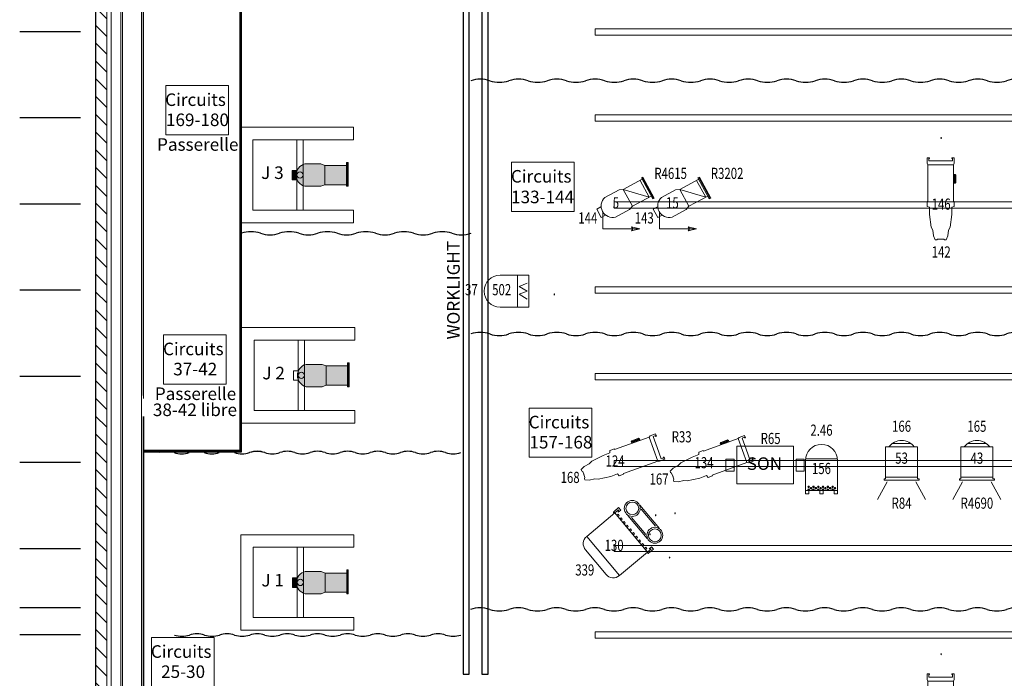
# Model space of a CAD drawing. Units: millimetres. Extents: x -145562 to -73895, y -48417 to 160566.
# Drawn here: x -117048 to -109208, y -21630 to -16386 of the extents above; entities that cross this region are included whole.
import ezdxf
from ezdxf.enums import TextEntityAlignment as Align

# ---------------------------------------------------------------- set-up
doc = ezdxf.new("R2010")
doc.units = ezdxf.units.MM
doc.header["$LTSCALE"] = 200
doc.header["$MEASUREMENT"] = 0
doc.layers.get('0').update_dxf_attribs({"lineweight": 0})
doc.layers.add('00-Salle Murs', color=7, linetype='Continuous')
for name, color, linetype, lineweight in [('03-MP circuit', 1, 'Continuous', 18), ('03-MP Habillage plan', 5, 'Continuous', 25), ('03-MP Habillage plan @ 1', 5, 'Continuous', 25), ('03-MP light', 7, 'Continuous', 18), ('03-MP light @ 1', 7, 'Continuous', 18), ('03-MP Perche LX', 9, 'Continuous', 15), ('03-MP son perche', 5, 'Continuous', 18), ('03-MP structure salle', 7, 'Continuous', 25), ('GOBO-ACC', 1, 'Continuous', 18)]:
    doc.layers.add(name, color=color, linetype=linetype, lineweight=lineweight)
doc.styles.add('ARIALNAR', font='ARIALN.TTF')
doc.styles.add('CIR', font='simplex.shx', dxfattribs={"width": 0.6, "height": 3.5})
doc.styles.add('ROMANS', font='timesbd.ttf')

# ---------------------------------------------------------------- blocks, each defined once
blk = doc.blocks.new('RID8')
for centre, start, end in [((3, -8.75), 71.0754, 108.9246), ((9, 8.75), 251.0754, 288.9246), ((15, -8.75), 71.0754, 108.9246), ((21, 8.75), 251.0754, 288.9246), ((27, -8.75), 71.0754, 108.9246), ((33, 8.75), 251.0754, 288.9246), ((39, -8.75), 71.0754, 108.9246), ((45, 8.75), 251.0754, 288.9246), ((51, -8.75), 71.0754, 108.9246), ((57, 8.75), 251.0754, 288.9246), ((63, -8.75), 71.0754, 108.9246), ((69, 8.75), 251.0754, 288.9246), ((75, -8.75), 71.0754, 108.9246), ((81, 8.75), 251.0754, 288.9246), ((87, -8.75), 71.0754, 108.9246), ((93, 8.75), 251.0754, 288.9246)]:
    blk.add_arc(centre, 9.25, start, end)
blk = doc.blocks.new('Base de boom')
at = {"transparency": 16777216}
for p, q in [((0, 380), (900, 380)), ((0, -380), (0, 380)), ((900, 380), (900, 280)), ((900, 280), (100, 280)), ((100, 280), (100, -280)), ((450, -280), (450, 280)), ((500, 280), (500, -280)), ((100, -280), (900, -280)), ((500, -280), (450, -280)), ((900, -280), (900, -380)), ((900, -380), (0, -380))]:
    blk.add_line(p, q, dxfattribs=at)
blk.add_circle((475, 0), 25, dxfattribs=at)
at = {"transparency": 16777216, "style": 'ARIALNAR'}
blk.add_attdef('BOOM', text='', height=100, dxfattribs=at).set_placement((254.6, 5), align=Align.MIDDLE)
blk = doc.blocks.new('ETC36')
for p, q in [((7.75, 3.5), (2.75, 3.5)), ((7.75, 3.5), (9, 3)), ((15.75, -4), (15.75, 3.5)), ((15.75, 3.5), (16.25, 3.5)), ((16, 3.5), (16, -4)), ((16.25, 3.5), (16.25, -4)), ((0.25, 1.5), (-1.25, 1.5)), ((-1.25, 1.5), (-1.25, -1.5)), ((9, 3), (15.75, 3)), ((9, 3), (9, -3)), ((-1.25, -1.5), (0.25, -1.5)), ((7.75, -3.5), (9, -3)), ((9, -3), (15.75, -3)), ((16.25, -3.5), (16.25, -2.5)), ((7.75, -3.5), (2.75, -3.5)), ((16.25, -4), (15.75, -4)), ((16.25, -4), (16.25, -3.5))]:
    blk.add_line(p, q)
blk.add_arc((3.6, 0), 3.6, 103.6855, 256.3145)
at = {"style": 'CIR', "width": 0.75, "flags": 1}
for tag, p in [('WATT', (-3.75, 5)), ('NOM', (7.75, 4)), ('POS', (-4.25, -7)), ('FOCUS', (7.75, -6))]:
    blk.add_attdef(tag, p, '', height=2, dxfattribs=at)
at = {"style": 'CIR', "width": 0.75}
for tag, p in [('CIRCUIT', (-5.25, 0)), ('CON', (4.75, 0)), ('COULEUR', (24.18, 0))]:
    blk.add_attdef(tag, text='', height=3.5, dxfattribs=at).set_placement(p, align=Align.MIDDLE)
at = {"layer": 'GOBO-ACC'}
for tag, style, p in [('ACC', 'ROMANS', (12.24, 0.07)), ('GOBO', 'ARIALNAR', (32.1, 0.11))]:
    blk.add_attdef(tag, text='', height=3.5, dxfattribs=dict(at, style=style)).set_placement(p, align=Align.MIDDLE)
blk = doc.blocks.new('ETC26')
for p, q in [((7.75, 3.5), (2.75, 3.5)), ((7.75, 3.5), (9, 3)), ((15.75, 3.5), (16.25, 3.5)), ((15.75, -4), (15.75, 3.5)), ((16, 3.5), (16, -4)), ((16.25, 3.5), (16.25, -4)), ((-1.25, 1.5), (-1.25, -1.5)), ((0.25, 1.5), (-1.25, 1.5)), ((9, 3), (15.75, 3)), ((9, 3), (15, -3)), ((9, 3), (9, -3)), ((15, -3), (15, 3)), ((-1.25, -1.5), (0.25, -1.5)), ((7.75, -3.5), (9, -3)), ((9, -3), (15.75, -3)), ((16.25, -3.5), (16.25, -2.5)), ((7.75, -3.5), (2.75, -3.5)), ((16.25, -4), (15.75, -4)), ((16.25, -4), (16.25, -3.5))]:
    blk.add_line(p, q)
blk.add_arc((3.6, 0), 3.6, 103.6855, 256.3145)
at = {"style": 'CIR', "width": 0.75, "flags": 1}
for tag, p in [('WATT', (-3.75, 5)), ('NOM', (7.75, 4)), ('POS', (-4.25, -7)), ('FOCUS', (7.75, -6))]:
    blk.add_attdef(tag, p, '', height=2, dxfattribs=at)
at = {"style": 'CIR', "width": 0.75}
for tag, p in [('CIRCUIT', (-5.25, 0)), ('CON', (4.75, 0)), ('COULEUR', (24.24, 0))]:
    blk.add_attdef(tag, text='', height=3.5, dxfattribs=at).set_placement(p, align=Align.MIDDLE)
at = {"layer": 'GOBO-ACC'}
for tag, style, p in [('ACC', 'ROMANS', (12.24, -0.05)), ('GOBO', 'ARIALNAR', (32.09, -0.01))]:
    blk.add_attdef(tag, text='', height=3.5, dxfattribs=dict(at, style=style)).set_placement(p, align=Align.MIDDLE)
blk = doc.blocks.new('ETC ZOOM 25X50')
for p, q in [((-3, 3.5), (-7, 3)), ((-0.75, 3.5), (-3, 3.5)), ((-0.5, 4.25), (-0.75, 3.5)), ((1, 4.25), (-0.5, 4.25)), ((1, 4), (1, 4.25)), ((1, 4), (12.5, 4)), ((12.5, 4), (13, 4.25)), ((12.5, 4), (12.5, -4)), ((13, 4.25), (14.75, 4.25)), ((14.5, 3.75), (13.75, 3.75)), ((13.75, 3.75), (13.75, 0)), ((14.5, 3.5), (14.5, 3.75)), ((14.75, 3.5), (14.5, 3.5)), ((14.75, 4.25), (14.75, 3.5)), ((-9.75, 2.25), (-11, 1.75)), ((-11, 1.75), (-11, 1.25)), ((-11, 1.25), (-10.75, 1)), ((-10.75, 1), (-10.75, 0)), ((-10.75, -1), (-10.75, 0.25)), ((-8, 2.5), (-9.75, 2.25)), ((-7, 3), (-8, 2.5)), ((13.75, -3.75), (13.75, 0)), ((-11, -1.25), (-10.75, -1)), ((-11, -1.75), (-11, -1.25)), ((-9.75, -2.25), (-11, -1.75)), ((-8, -2.5), (-9.75, -2.25)), ((-7, -3), (-8, -2.5)), ((-3, -3.5), (-7, -3)), ((-0.75, -3.5), (-3, -3.5)), ((-0.5, -4.25), (-0.75, -3.5)), ((1, -4.25), (-0.5, -4.25)), ((1, -4), (12.5, -4)), ((1, -4), (1, -4.25)), ((6.75, -4.5), (6.75, -4)), ((6.75, -4), (7, -4)), ((7, -4.75), (6.75, -4.5)), ((7, -4), (7, -4.75)), ((9.25, -4.75), (7, -4.75)), ((7.25, -4), (7.25, -4.75)), ((7.5, -4), (7.5, -4.75)), ((7.75, -4), (7.75, -4.75)), ((8, -4), (8, -4.75)), ((8.25, -4), (8.25, -4.75)), ((8.5, -4), (8.5, -4.75)), ((8.75, -4), (8.75, -4.75)), ((9, -4), (9, -4.75)), ((9.25, -4), (9.25, -4.75)), ((9.5, -4.5), (9.25, -4.75)), ((9.5, -4), (9.5, -4.5)), ((12.5, -4), (13, -4.25)), ((13, -4.25), (14.75, -4.25)), ((14.5, -3.75), (13.75, -3.75)), ((14.75, -3.5), (14.5, -3.5)), ((14.5, -3.5), (14.5, -3.75)), ((14.75, -4.25), (14.75, -3.5))]:
    blk.add_line(p, q)
at = {"style": 'CIR', "width": 0.75, "flags": 1}
for tag, p in [('WATT', (-10.96, 4.85)), ('NOM', (0.54, 3.85)), ('POS', (-11.46, -7.15)), ('FOCUS', (0.54, -6.15))]:
    blk.add_attdef(tag, p, '', height=2, dxfattribs=at)
at = {"style": 'CIR', "width": 0.75}
for tag, p in [('CIRCUIT', (-15.25, -0.15)), ('CON', (-0.25, -0.15)), ('COULEUR', (21.96, -0.15))]:
    blk.add_attdef(tag, text='', height=3.5, dxfattribs=at).set_placement(p, align=Align.MIDDLE)
at = {"layer": 'GOBO-ACC'}
for tag, style, p in [('ACC', 'ROMANS', (9, -0.11)), ('GOBO', 'ARIALNAR', (29.94, -0.06))]:
    blk.add_attdef(tag, text='', height=3.5, dxfattribs=dict(at, style=style)).set_placement(p, align=Align.MIDDLE)
blk = doc.blocks.new('Par LED')
for color, points in [(3, [(13.56, 3.49, 1), (13.06, 3.49, 1)]), (5, [(13.92, 3.49, 1), (14.42, 3.49, 1)]), (3, [(13.56, 1.99, 1), (13.06, 1.99, 1)]), (3, [(13.56, 0.49, 1), (13.06, 0.49, 1)]), (5, [(13.92, 1.99, 1), (14.42, 1.99, 1)]), (5, [(13.92, 0.49, 1), (14.42, 0.49, 1)]), (3, [(13.56, -1.01, 1), (13.06, -1.01, 1)]), (3, [(13.56, -2.51, 1), (13.06, -2.51, 1)]), (5, [(13.92, -1.01, 1), (14.42, -1.01, 1)]), (5, [(13.92, -2.51, 1), (14.42, -2.51, 1)]), (3, [(13.56, -4.01, 1), (13.06, -4.01, 1)]), (5, [(13.92, -4.01, 1), (14.42, -4.01, 1)])]:
    blk.add_hatch(color=color).paths.add_polyline_path(points)
h = blk.add_hatch(color=1)
edge = h.paths.add_edge_path()
edge.add_arc((13.74, 4.24), 0.25, 0, 360)
h = blk.add_hatch(color=1)
edge = h.paths.add_edge_path()
edge.add_arc((13.74, 2.74), 0.25, 0, 360)
h = blk.add_hatch(color=1)
edge = h.paths.add_edge_path()
edge.add_arc((13.74, 1.24), 0.25, 0, 360)
h = blk.add_hatch(color=1)
edge = h.paths.add_edge_path()
edge.add_arc((13.74, -0.26), 0.25, 0, 360)
h = blk.add_hatch(color=1)
edge = h.paths.add_edge_path()
edge.add_arc((13.74, -1.76), 0.25, 0, 360)
h = blk.add_hatch(color=1)
edge = h.paths.add_edge_path()
edge.add_arc((13.74, -3.26), 0.25, 0, 360)
for p, q in [((4.5, -5), (4.5, 5)), ((15.5, 5), (5, 5)), ((14.5, -5), (14.5, 5)), ((15.5, 4), (14.5, 4)), ((15.5, 5), (15.5, 4)), ((15.5, 0.5), (14.5, 0.5)), ((15.5, 0.5), (15.5, -0.5)), ((15.5, -0.5), (14.5, -0.5)), ((15.5, -5), (5, -5)), ((15.5, -4), (14.5, -4)), ((15.5, -5), (15.5, -4))]:
    blk.add_line(p, q)
for centre in [(13.31, 3.49), (13.74, 4.24), (13.31, 1.99), (13.31, 0.49), (13.74, 2.74), (13.74, 1.24), (13.31, -1.01), (13.31, -2.51), (13.74, -0.26), (13.74, -1.76), (13.74, -3.26), (13.31, -4.01)]:
    blk.add_circle(centre, 0.25)
at = {"color": 5}
for centre in [(14.17, 3.49), (14.17, 1.99), (14.17, 0.49), (14.17, -1.01), (14.17, -2.51), (14.17, -4.01)]:
    blk.add_circle(centre, 0.25, dxfattribs=at)
blk.add_arc((5, 0), 5, 90, 270)
at = {"style": 'CIR', "width": 0.75, "flags": 1}
for tag, p in [('WATT', (-6.5, 5)), ('NOM', (5, 5.5)), ('POS', (-6, -7)), ('FOCUS', (5, -7.5))]:
    blk.add_attdef(tag, p, '', height=2, dxfattribs=at)
at = {"style": 'CIR', "width": 0.75}
for tag, p in [('CIRCUIT', (-4, 0)), ('CON', (8, 0)), ('COULEUR', (22.56, 0))]:
    blk.add_attdef(tag, text='', height=3.5, dxfattribs=at).set_placement(p, align=Align.MIDDLE)
at = {"layer": 'GOBO-ACC', "style": 'ROMANS'}
blk.add_attdef('ACC', text='', height=3.5, dxfattribs=at).set_placement((18.52, 8.22), align=Align.MIDDLE)
blk = doc.blocks.new('FR10B')
for p, q in [((13, 4.5), (18.5, 7.5)), ((11.5, 5), (2, 5)), ((2, 5), (2, 4)), ((2, 4), (2, -4)), ((11.5, 5), (12, 5)), ((11.5, -5), (11.5, 5)), ((12, 5.5), (12.5, 5.5)), ((12, 5), (12, 5.5)), ((12.5, 5.5), (12.5, -5.5)), ((1, 3), (1, -3)), ((2, -5), (2, -4)), ((11.5, -5), (2, -5)), ((12, -5), (11.5, -5)), ((12, -5.5), (12, -5)), ((12.5, -5.5), (12, -5.5)), ((13, -4.5), (18.5, -7.5))]:
    blk.add_line(p, q)
blk.add_arc((5, 0), 5, 126.8699, 233.1301)
at = {"style": 'CIR', "width": 0.75, "flags": 1}
for tag, p in [('WATT', (-6.5, 5)), ('NOM', (4.5, 5.5)), ('POS', (-6, -7)), ('FOCUS', (4, -7.5))]:
    blk.add_attdef(tag, p, '', height=2, dxfattribs=at)
at = {"style": 'CIR', "width": 0.75}
for tag, p in [('CIRCUIT', (-4, 0)), ('CON', (6, 0)), ('COULEUR', (20.11, 0))]:
    blk.add_attdef(tag, text='', height=3.5, dxfattribs=at).set_placement(p, align=Align.MIDDLE)
blk = doc.blocks.new('fr5k nbd')
for p, q in [((3.03, 7.86), (14.53, 7.86)), ((3.03, 7.86), (3.03, -8.14)), ((14.53, 7.86), (14.53, 8.36)), ((14.53, 8.36), (16.53, 8.36)), ((14.53, 7.86), (14.53, -8.14)), ((16.03, 7.86), (14.53, 7.86)), ((14.53, 6.86), (15.03, 6.86)), ((15.03, 6.36), (14.53, 6.36)), ((15.03, 6.86), (15.03, 6.36)), ((15.53, 7.36), (16.03, 7.86)), ((16.53, 7.36), (15.53, 7.36)), ((16.53, 8.36), (16.53, 7.36)), ((0.03, -5.14), (0.03, 4.86)), ((14.53, 5.36), (15.03, 5.36)), ((15.03, 4.86), (14.53, 4.86)), ((14.53, 3.86), (15.03, 3.86)), ((15.03, 3.36), (14.53, 3.36)), ((15.03, 5.36), (15.03, 4.86)), ((15.03, 3.86), (15.03, 3.36)), ((14.53, 2.36), (15.03, 2.36)), ((15.03, 1.86), (14.53, 1.86)), ((14.53, 0.86), (15.03, 0.86)), ((15.03, 0.36), (14.53, 0.36)), ((15.03, 2.36), (15.03, 1.86)), ((15.03, 0.86), (15.03, 0.36)), ((14.53, -0.64), (15.03, -0.64)), ((15.03, -1.14), (14.53, -1.14)), ((14.53, -2.14), (15.03, -2.14)), ((15.03, -2.64), (14.53, -2.64)), ((15.03, -0.64), (15.03, -1.14)), ((15.03, -2.14), (15.03, -2.64)), ((14.53, -3.64), (15.03, -3.64)), ((15.03, -4.14), (14.53, -4.14)), ((14.53, -5.14), (15.03, -5.14)), ((15.03, -5.64), (14.53, -5.64)), ((15.03, -3.64), (15.03, -4.14)), ((15.03, -5.14), (15.03, -5.64)), ((14.53, -8.14), (3.03, -8.14)), ((14.53, -6.64), (15.03, -6.64)), ((15.03, -7.14), (14.53, -7.14)), ((16.03, -8.14), (14.53, -8.14)), ((14.53, -8.14), (14.53, -8.64)), ((14.53, -8.64), (16.53, -8.64)), ((15.03, -6.64), (15.03, -7.14)), ((15.53, -7.64), (16.03, -8.14)), ((16.53, -7.64), (15.53, -7.64)), ((16.53, -8.64), (16.53, -7.64))]:
    blk.add_line(p, q)
for centre, radius, start, end in [((3.03, 4.86), 3, 90, 180), ((14.53, 8.11), 0.25, 90, 270), ((3.03, -5.14), 3, 180, 270), ((14.53, -8.39), 0.25, 90, 270)]:
    blk.add_arc(centre, radius, start, end)
at = {"style": 'CIR', "width": 0.75, "flags": 1}
for tag, p in [('WATT', (-5.97, 7.86)), ('NOM', (7.03, 8.36)), ('POS', (-4.97, -10.64)), ('FOCUS', (6.53, -11.14))]:
    blk.add_attdef(tag, p, '', height=2, dxfattribs=at)
at = {"style": 'CIR', "width": 0.75}
for tag, p in [('CIRCUIT', (-4.47, -0.14)), ('CON', (7.53, -0.14)), ('COULEUR', (24.53, -0.14))]:
    blk.add_attdef(tag, text='', height=3.5, dxfattribs=at).set_placement(p, align=Align.MIDDLE)
blk = doc.blocks.new('Scroller 10')
for p, q in [((0, 4.75), (0, -4.75)), ((0.5, 3.5), (0.5, -3.5)), ((4.5, 3.5), (4.5, -3.5)), ((5, 4.75), (5, -4.75))]:
    blk.add_line(p, q)
for centre, radius in [((2.5, 5.5), 2.5), ((2.5, 5.5), 2), ((2.5, -5.5), 2.5), ((2.5, -5.5), 2)]:
    blk.add_circle(centre, radius)
at = {"style": 'CIR', "width": 0.75, "flags": 1}
for tag, p in [('NOM', (7.5, 10.5)), ('WATT', (7.25, 8)), ('FOCUS', (9, -9.75)), ('POS', (9, -12.75))]:
    blk.add_attdef(tag, p, '', height=2, dxfattribs=at)
at = {"style": 'CIR', "width": 0.75}
for tag, p in [('CON', (2.5, 0)), ('COULEUR', (12.75, 0)), ('CIRCUIT', (2.5, -9.5))]:
    blk.add_attdef(tag, text='', height=3.5, dxfattribs=at).set_placement(p, align=Align.MIDDLE_CENTER)
blk = doc.blocks.new('RID6')
for centre, start, end in [((3, -8.75), 71.0754, 108.9246), ((9, 8.75), 251.0754, 288.9246), ((15, -8.75), 71.0754, 108.9246), ((21, 8.75), 251.0754, 288.9246), ((27, -8.75), 71.0754, 108.9246), ((33, 8.75), 251.0754, 288.9246), ((39, -8.75), 71.0754, 108.9246), ((45, 8.75), 251.0754, 288.9246), ((51, -8.75), 71.0754, 108.9246), ((57, 8.75), 251.0754, 288.9246), ((63, -8.75), 71.0754, 108.9246), ((69, 8.75), 251.0754, 288.9246)]:
    blk.add_arc(centre, 9.25, start, end)
blk = doc.blocks.new('PARW')
for p, q in [((14, 5), (5, 5)), ((10.5, 5), (10.5, -5)), ((14, -5), (14, 5)), ((13.5, 2.5), (11, 1)), ((11, 1), (13.5, 0)), ((13.5, 0), (11, -1.5)), ((11, -1.5), (13.5, -2.5)), ((14, -5), (5, -5))]:
    blk.add_line(p, q)
blk.add_arc((5, 0), 5, 90, 270)
at = {"style": 'CIR', "width": 0.75, "flags": 1}
for tag, p in [('WATT', (-6.5, 5)), ('NOM', (5, 5.5)), ('POS', (-6, -7)), ('FOCUS', (5, -7.5))]:
    blk.add_attdef(tag, p, '', height=2, dxfattribs=at)
at = {"style": 'CIR', "width": 0.75}
for tag, p in [('CIRCUIT', (-4, 0)), ('CON', (5.5, 0)), ('COULEUR', (22, 0))]:
    blk.add_attdef(tag, text='', height=3.5, dxfattribs=at).set_placement(p, align=Align.MIDDLE)
at = {"layer": 'GOBO-ACC', "style": 'ROMANS'}
blk.add_attdef('ACC', text='', height=3.5, dxfattribs=at).set_placement((-2.33, 0.05), align=Align.MIDDLE)

msp = doc.modelspace()

# ---------------------------------------------------------------- hatches: boundary and pattern name
at = {"layer": '00-Salle Murs', "lineweight": 5, "transparency": 16777216}
h = msp.add_hatch(dxfattribs=at)
h.set_pattern_fill('FP_11', color=256, angle=-90, style=0, pattern_type=2)
h.set_pattern_definition([(315, (-95373.04, 6198.23), (70.71068, 70.71068), [])])
h.paths.add_polyline_path([(-116443.74917, -33133.3653), (-116443.74917, -34129.85556), (-116353.74917, -34129.85556), (-116353.74917, -8166.79912), (-116368.74917, -8166.79912), (-116368.74917, -8366.73529), (-116443.74917, -8366.73529), (-116443.74917, -27708.03554)], flags=0)
at = {"layer": '03-MP light', "transparency": 16777216}
h = msp.add_hatch(color=256, dxfattribs=at)
h.dxf.hatch_style = 1
h.paths.add_polyline_path([(-114649.82677, -17712.5938), (-114618.07677, -17699.8938), (-114618.07677, -17547.4938), (-114649.82677, -17534.7938), (-114776.82677, -17534.7938, 0.7857142857), (-114776.82677, -17712.5938)])
h.paths.add_polyline_path([(-114446.62677, -17699.8938), (-114446.62677, -17547.4938), (-114618.07677, -17547.4938), (-114618.07677, -17699.8938)])
h.paths.add_polyline_path([(-114440.27677, -17522.0938), (-114446.62677, -17522.0938), (-114446.62677, -17712.5938), (-114440.27677, -17712.5938)])
h = msp.add_hatch(color=256, dxfattribs=at)
h.dxf.hatch_style = 1
h.paths.add_polyline_path([(-114878.42677, -17585.5938), (-114878.42677, -17661.7938), (-114838.36693, -17661.7938, -0.2181061145), (-114838.36693, -17585.5938)])
h = msp.add_hatch(color=256, dxfattribs=at)
h.dxf.hatch_style = 1
h.paths.add_polyline_path([(-114640.19637, -19307.90136), (-114608.44637, -19295.20136), (-114608.44637, -19142.80136), (-114640.19637, -19130.10136), (-114767.19637, -19130.10136, 0.7857142857), (-114767.19637, -19307.90136)])
h.paths.add_polyline_path([(-114436.99637, -19295.20136), (-114436.99637, -19142.80136), (-114608.44637, -19142.80136), (-114608.44637, -19295.20136)])
h.paths.add_polyline_path([(-114430.64637, -19117.40136), (-114436.99637, -19117.40136), (-114436.99637, -19307.90136), (-114430.64637, -19307.90136)])
h = msp.add_hatch(color=256, dxfattribs=at)
h.dxf.hatch_style = 1
h.paths.add_polyline_path([(-114767.19637, -19130.10136), (-114640.19637, -19130.10136), (-114608.44637, -19142.80136), (-114436.99637, -19142.80136), (-114436.99637, -19117.40136), (-114424.29637, -19117.40136), (-114424.29637, -19307.90136), (-114436.99637, -19307.90136), (-114436.99637, -19295.20136), (-114608.44637, -19295.20136), (-114640.19637, -19307.90136), (-114767.19637, -19307.90136, -0.7857142857)])
h = msp.add_hatch(color=256, dxfattribs=at)
h.dxf.hatch_style = 1
h.paths.add_polyline_path([(-114647.8331, -20956.71636), (-114616.0831, -20944.01636), (-114616.0831, -20791.61636), (-114647.8331, -20778.91636), (-114774.8331, -20778.91636, 0.7857142857), (-114774.8331, -20956.71636)])
h.paths.add_polyline_path([(-114444.6331, -20944.01636), (-114444.6331, -20791.61636), (-114616.0831, -20791.61636), (-114616.0831, -20944.01636)])
h.paths.add_polyline_path([(-114438.2831, -20766.21636), (-114444.6331, -20766.21636), (-114444.6331, -20956.71636), (-114438.2831, -20956.71636)])
h = msp.add_hatch(color=256, dxfattribs=at)
h.dxf.hatch_style = 1
h.paths.add_polyline_path([(-114876.4331, -20829.71636), (-114876.4331, -20905.91636), (-114836.37326, -20905.91636, -0.2181061145), (-114836.37326, -20829.71636)])

# ---------------------------------------------------------------- linework, layer by layer
at = {"layer": '00-Salle Murs', "lineweight": 5, "transparency": 16777216}
for p, q in [((-116353.74917, -34129.85556), (-116353.74917, -8166.79912)), ((-116318.74917, -34129.85556), (-116318.74917, -8166.79912)), ((-116243.74917, -28308.91148), (-116243.74917, -8166.79912)), ((-116230.74917, -28306.14825), (-116230.74917, -8166.79912)), ((-116078.74917, -28273.83965), (-116078.74917, -8166.79912)), ((-116062.74917, -19377.83553), (-116062.74917, -19402.83553))]:
    msp.add_line(p, q, dxfattribs=at)
at = {"layer": '00-Salle Murs', "lineweight": 25, "transparency": 16777216}
for p, q in [((-116062.74917, -19377.83553), (-116062.74917, -8166.79912)), ((-116443.74917, -8366.73529), (-116443.74917, -34129.85556)), ((-116062.74917, -28270.43875), (-116062.74917, -19545.83553))]:
    msp.add_line(p, q, dxfattribs=at)
at = {"layer": '00-Salle Murs', "color": 0, "transparency": 33554669}
for p, q in [((-116565.50622, -16481.934), (-117048.46756, -16481.934)), ((-116565.50622, -17167.934), (-117048.46756, -17167.934)), ((-116565.50622, -17853.934), (-117048.46756, -17853.934)), ((-116565.50622, -18539.934), (-117048.46756, -18539.934)), ((-116565.50622, -19225.934), (-117048.46756, -19225.934)), ((-116565.50622, -19911.934), (-117048.46756, -19911.934)), ((-116565.50622, -20597.934), (-117048.46756, -20597.934)), ((-116565.50622, -21069.63796), (-117048.46756, -21069.63796)), ((-116565.50622, -21283.934), (-117048.46756, -21283.934))]:
    msp.add_line(p, q, dxfattribs=at)
at = {"layer": '00-Salle Murs', "transparency": 16777216}
msp.add_line((-116062.74917, -19545.83553), (-116062.74917, -23029.85556), dxfattribs=at)
at = {"layer": '03-MP circuit', "transparency": 16777216}
for points in [[(-115884.49542, -16911.04764), (-115385.59492, -16911.04764), (-115385.59492, -17303.29602), (-115884.49542, -17303.29602)], [(-113131.82289, -17521.03878), (-112632.92239, -17521.03878), (-112632.92239, -17913.28716), (-113131.82289, -17913.28716)], [(-115902.14887, -18895.38174), (-115403.24838, -18895.38174), (-115403.24838, -19287.63012), (-115902.14887, -19287.63012)], [(-112990.23494, -19477.77359), (-112491.33445, -19477.77359), (-112491.33445, -19870.02197), (-112990.23494, -19870.02197)], [(-115998.80308, -21304.57323), (-115499.90258, -21304.57323), (-115499.90258, -21696.82161), (-115998.80308, -21696.82161)]]:
    msp.add_lwpolyline(points, close=True, dxfattribs=at)
at = {"layer": '03-MP Habillage plan', "transparency": 16777216}
for centre, start, end in [((-115878.73517, -20007.84479), 71.075355584, 108.924644416), ((-115758.73517, -19657.84479), 251.075355584, 288.924644416), ((-115638.73517, -20007.84479), 71.075355584, 108.924644416), ((-115518.73517, -19657.84479), 251.075355584, 288.924644416), ((-115398.73517, -20007.84479), 71.075355584, 108.924644416), ((-115278.73517, -19657.84479), 251.075355584, 288.924644416), ((-115158.73517, -20007.84479), 71.075355584, 108.924644416), ((-115156.70776, -20007.33536), 71.075355584, 108.924644416), ((-115036.70776, -19657.33536), 251.075355584, 288.924644416), ((-114916.70776, -20007.33536), 71.075355584, 108.924644416), ((-114796.70776, -19657.33536), 251.075355584, 288.924644416), ((-114676.70776, -20007.33536), 71.075355584, 108.924644416), ((-114556.70776, -19657.33536), 251.075355584, 288.924644416), ((-114436.70776, -20007.33536), 71.075355584, 108.924644416), ((-114316.70776, -19657.33536), 251.075355584, 288.924644416), ((-114196.70776, -20007.33536), 71.075355584, 108.924644416), ((-114076.70776, -19657.33536), 251.075355584, 288.924644416), ((-113956.70776, -20007.33536), 71.075355584, 108.924644416), ((-113836.70776, -19657.33536), 251.075355584, 288.924644416), ((-113716.70776, -20007.33536), 71.075355584, 108.924644416), ((-113596.70776, -19657.33536), 251.075355584, 288.924644416), ((-115756.70776, -21110.04842), 251.075355584, 288.924644416), ((-115636.70776, -21460.04842), 71.075355584, 108.924644416), ((-115516.70776, -21110.04842), 251.075355584, 288.924644416), ((-115396.70776, -21460.04842), 71.075355584, 108.924644416), ((-115276.70776, -21110.04842), 251.075355584, 288.924644416), ((-115156.70776, -21460.04842), 71.075355584, 108.924644416), ((-115036.70776, -21110.04842), 251.075355584, 288.924644416), ((-114916.70776, -21460.04842), 71.075355584, 108.924644416), ((-114796.70776, -21110.04842), 251.075355584, 288.924644416), ((-114676.70776, -21460.04842), 71.075355584, 108.924644416), ((-114556.70776, -21110.04842), 251.075355584, 288.924644416), ((-114436.70776, -21460.04842), 71.075355584, 108.924644416), ((-114316.70776, -21110.04842), 251.075355584, 288.924644416), ((-114196.70776, -21460.04842), 71.075355584, 108.924644416), ((-114076.70776, -21110.04842), 251.075355584, 288.924644416), ((-113956.70776, -21460.04842), 71.075355584, 108.924644416), ((-113836.70776, -21110.04842), 251.075355584, 288.924644416), ((-113716.70776, -21460.04842), 71.075355584, 108.924644416), ((-113596.70776, -21110.04842), 251.075355584, 288.924644416)]:
    msp.add_arc(centre, 185, start, end, dxfattribs=at)
at = {"layer": '03-MP light', "transparency": 16777216}
for p, q in [((-112404.52701, -17916.29171), (-112404.52701, -18050.83868)), ((-111952.61076, -17916.29171), (-111952.61076, -18050.83868)), ((-112404.52701, -18050.83868), (-112109.77165, -18050.83868)), ((-112109.77165, -18050.83868), (-112177.18318, -18034.4258)), ((-112177.18318, -18034.4258), (-112166.24386, -18050.70326)), ((-112109.77165, -18050.91285), (-112177.18318, -18067.32573)), ((-112177.18318, -18067.32573), (-112166.24386, -18051.04827)), ((-111952.61076, -18050.83868), (-111657.8554, -18050.83868)), ((-111657.8554, -18050.83868), (-111725.26693, -18034.4258)), ((-111725.26693, -18034.4258), (-111714.32761, -18050.70326)), ((-111657.8554, -18050.91285), (-111725.26693, -18067.32573)), ((-111725.26693, -18067.32573), (-111714.32761, -18051.04827))]:
    msp.add_line(p, q, dxfattribs=at)
at = {"layer": '03-MP Perche LX', "linetype": 'ByBlock', "ltscale": 2, "transparency": 33554669}
for points in [[(-99666.98028, -16509.42115), (-112466.98028, -16509.42115), (-112466.98028, -16459.42115), (-99666.98028, -16459.42115)], [(-99666.98028, -17193.62129), (-112466.98028, -17193.62129), (-112466.98028, -17143.62129), (-99666.98028, -17143.62129)], [(-99666.98028, -17886.34508), (-112314.98028, -17886.34508), (-112314.98028, -17836.34508), (-99666.98028, -17836.34508)], [(-99666.98028, -18563.76977), (-112466.98028, -18563.76977), (-112466.98028, -18513.76977), (-99666.98028, -18513.76977)], [(-99666.98028, -19253.95317), (-112466.98028, -19253.95317), (-112466.98028, -19203.95317), (-99666.98028, -19203.95317)], [(-99666.98028, -19944.34508), (-112314.98028, -19944.34508), (-112314.98028, -19894.34508), (-99666.98028, -19894.34508)], [(-99666.98028, -20621.09345), (-112314.98028, -20621.09345), (-112314.98028, -20571.09345), (-99666.98028, -20571.09345)], [(-99666.98028, -21310.61479), (-112466.98028, -21310.61479), (-112466.98028, -21260.61479), (-99666.98028, -21260.61479)]]:
    msp.add_lwpolyline(points, close=True, dxfattribs=at)
at = {"layer": '03-MP son perche', "transparency": 16777216}
for p, q in [((-111337.82157, -19781.90856), (-110887.82157, -19781.90856)), ((-111337.82157, -20081.90856), (-111337.82157, -19781.90856)), ((-110887.82157, -19781.90856), (-110887.82157, -20081.90856)), ((-110887.82157, -20081.90856), (-111337.82157, -20081.90856))]:
    msp.add_line(p, q, dxfattribs=at)
for points in [[(-111359.84474, -19884.95688), (-111424.37286, -19884.95688), (-111424.37286, -19981.69301), (-111359.84474, -19981.69301)], [(-110865.79841, -19884.95688), (-110801.27028, -19884.95688), (-110801.27028, -19981.69301), (-110865.79841, -19981.69301)]]:
    msp.add_lwpolyline(points, close=True, dxfattribs=at)
at = {"layer": '03-MP structure salle', "transparency": 16777216}
for p, q in [((-115294.28678, -8167.1219), (-115294.28678, -19816.42956)), ((-115291.03607, -19819.4402), (-115291.03607, -8167.11781)), ((-115286.45308, -8167.07041), (-115286.45308, -19823.61956)), ((-115283.20237, -19826.6302), (-115283.20237, -8167.07041)), ((-113518.00638, -9547.20986), (-113518.00638, -21597.88078)), ((-113468.00638, -21597.88078), (-113468.00638, -9547.48439)), ((-113368.00638, -9547.20986), (-113368.00638, -21597.88078)), ((-113318.00638, -21597.88078), (-113318.00638, -9547.48439)), ((-115294.28678, -19816.42956), (-116062.81393, -19816.42956)), ((-116062.75834, -19826.6302), (-115283.20237, -19826.6302)), ((-116062.75442, -19819.4402), (-115291.03607, -19819.4402)), ((-115286.45308, -19823.61956), (-116062.67136, -19823.61956)), ((-113518.00638, -21597.88078), (-113468.00638, -21597.88078)), ((-113368.00638, -21597.88078), (-113318.00638, -21597.88078))]:
    msp.add_line(p, q, dxfattribs=at)

# ---------------------------------------------------------------- block references
at = {"layer": '03-MP Habillage plan', "transparency": 16777216, "xscale": 25.4, "yscale": 25.4, "zscale": 25.4}
msp.add_blockref('RID6', (-115283.21798, -18086.48533), dxfattribs=at)
at = {"layer": '03-MP Habillage plan @ 1', "transparency": 16777216, "xscale": 25.4, "yscale": 25.4, "zscale": 25.4}
for p in [(-113456.89345, -16872.08612), (-111018.49345, -16872.08612), (-113456.89345, -18888.24964), (-111018.49345, -18888.24964), (-113458.37509, -21081.0261), (-111019.97509, -21081.0261)]:
    msp.add_blockref('RID8', p, dxfattribs=at)
at = {"layer": '03-MP light', "transparency": 16777216}
for p, values in [((-115290.66975, -17622.26917), {'BOOM': 'J 3'}), ((-115281.02959, -19217.57674), {'BOOM': 'J 2'}), ((-115288.66633, -20866.39174), {'BOOM': 'J 1'})]:
    msp.add_blockref('Base de boom', p, dxfattribs=at).add_auto_attribs(values)
ref = msp.add_blockref('ETC ZOOM 25X50', (-109714.64677, -17859.58233), dxfattribs=dict(at, xscale=25.4, yscale=25.4, zscale=25.4, rotation=90))
ref.add_attrib('CIRCUIT', '142', dxfattribs={"layer": '0', "height": 88.9, "style": 'CIR', "width": 0.75}).set_placement((-109710.79471, -18246.93233), align=Align.MIDDLE)
ref.add_attrib('CON', '146', dxfattribs={"layer": '0', "height": 88.9, "style": 'CIR', "width": 0.75}).set_placement((-109710.79471, -17865.93233), align=Align.MIDDLE)
ref.add_attrib('COULEUR', '.', dxfattribs={"layer": '0', "height": 88.9, "style": 'CIR', "width": 0.75}).set_placement((-109710.79471, -17301.91012), align=Align.MIDDLE)
ref = msp.add_blockref('ETC ZOOM 25X50', (-112300.03462, -19912.664), dxfattribs=dict(at, xscale=-25.4, yscale=25.4, zscale=25.4, rotation=200))
ref.add_attrib('CIRCUIT', '168', dxfattribs={"layer": '0', "height": 88.9, "style": 'CIR', "width": 0.75}).set_placement((-112665.34204, -20041.52575), align=Align.MIDDLE)
ref.add_attrib('CON', '124', dxfattribs={"layer": '0', "height": 88.9, "style": 'CIR', "width": 0.75}).set_placement((-112307.31915, -19911.21608), align=Align.MIDDLE)
ref.add_attrib('COULEUR', 'R33', dxfattribs={"layer": '0', "height": 88.9, "style": 'CIR', "width": 0.75}).set_placement((-111777.31164, -19718.30912), align=Align.MIDDLE)
ref = msp.add_blockref('ETC ZOOM 25X50', (-111591.62871, -19925.77519), dxfattribs=dict(at, xscale=-25.4, yscale=25.4, zscale=25.4, rotation=200))
ref.add_attrib('CIRCUIT', '167', dxfattribs={"layer": '0', "height": 88.9, "style": 'CIR', "width": 0.75}).set_placement((-111956.93612, -20054.63694), align=Align.MIDDLE)
ref.add_attrib('CON', '134', dxfattribs={"layer": '0', "height": 88.9, "style": 'CIR', "width": 0.75}).set_placement((-111598.91323, -19924.32727), align=Align.MIDDLE)
ref.add_attrib('COULEUR', 'R65', dxfattribs={"layer": '0', "height": 88.9, "style": 'CIR', "width": 0.75}).set_placement((-111068.90572, -19731.42031), align=Align.MIDDLE)
ref = msp.add_blockref('Par LED', (-110663.92934, -19767.2488), dxfattribs=dict(at, xscale=25.4, yscale=25.4, zscale=25.4, rotation=270))
ref.add_attrib('CIRCUIT', '2.46', dxfattribs={"layer": '0', "height": 88.9, "style": 'CIR', "width": 0.75}).set_placement((-110663.92934, -19665.6488), align=Align.MIDDLE)
ref.add_attrib('CON', '156', dxfattribs={"layer": '0', "height": 88.9, "style": 'CIR', "width": 0.75}).set_placement((-110663.92934, -19970.4488), align=Align.MIDDLE)
ref = msp.add_blockref('ETC ZOOM 25X50', (-109714.64677, -21968.70679), dxfattribs=dict(at, xscale=25.4, yscale=25.4, zscale=25.4, rotation=90))
ref.add_attrib('CIRCUIT', '51', dxfattribs={"layer": '0', "height": 88.9, "style": 'CIR', "width": 0.75}).set_placement((-109710.79471, -22356.05679), align=Align.MIDDLE)
ref.add_attrib('CON', '143', dxfattribs={"layer": '0', "height": 88.9, "style": 'CIR', "width": 0.75}).set_placement((-109710.79471, -21975.05679), align=Align.MIDDLE)
ref.add_attrib('COULEUR', '.', dxfattribs={"layer": '0', "height": 88.9, "style": 'CIR', "width": 0.75}).set_placement((-109710.79471, -21411.03457), align=Align.MIDDLE)
at = {"layer": '03-MP light @ 1', "transparency": 16777216, "xscale": -25.4, "yscale": 25.4, "zscale": 25.4, "rotation": 180}
for p in [(-114846.67677, -17623.6938), (-114837.04637, -19219.00136), (-114844.6831, -20867.81636)]:
    msp.add_blockref('ETC36', p, dxfattribs=at)
at = {"layer": '03-MP light @ 1', "transparency": 16777216}
ref = msp.add_blockref('ETC26', (-112407.26776, -17912.79394), dxfattribs=dict(at, xscale=25.4, yscale=25.4, zscale=25.4, rotation=28.28618127224324))
ref.add_attrib('CIRCUIT', '144', dxfattribs={"layer": '0', "height": 88.9, "style": 'CIR', "width": 0.75}).set_placement((-112524.69466, -17975.98528), align=Align.MIDDLE)
ref.add_attrib('CON', '5', dxfattribs={"layer": '0', "height": 88.9, "style": 'CIR', "width": 0.75}).set_placement((-112301.02437, -17855.62082), align=Align.MIDDLE)
ref.add_attrib('COULEUR', 'R4615', dxfattribs={"layer": '0', "height": 88.9, "style": 'CIR', "width": 0.75}).set_placement((-111864.99734, -17620.98009), align=Align.MIDDLE)
ref = msp.add_blockref('ETC26', (-111957.26776, -17912.79394), dxfattribs=dict(at, xscale=25.4, yscale=25.4, zscale=25.4, rotation=28.28618127224324))
ref.add_attrib('CIRCUIT', '143', dxfattribs={"layer": '0', "height": 88.9, "style": 'CIR', "width": 0.75}).set_placement((-112074.69466, -17975.98528), align=Align.MIDDLE)
ref.add_attrib('CON', '15', dxfattribs={"layer": '0', "height": 88.9, "style": 'CIR', "width": 0.75}).set_placement((-111851.02437, -17855.62082), align=Align.MIDDLE)
ref.add_attrib('COULEUR', 'R3202', dxfattribs={"layer": '0', "height": 88.9, "style": 'CIR', "width": 0.75}).set_placement((-111414.99734, -17620.98009), align=Align.MIDDLE)
ref = msp.add_blockref('PARW', (-113350.0643, -18547.06165), dxfattribs=dict(at, xscale=-25.4, yscale=25.4, zscale=25.4, rotation=180))
ref.add_attrib('CIRCUIT', '37', dxfattribs={"layer": '0', "height": 88.9, "style": 'CIR', "width": 0.75}).set_placement((-113451.6643, -18547.06165), align=Align.MIDDLE)
ref.add_attrib('CON', '502', dxfattribs={"layer": '0', "height": 88.9, "style": 'CIR', "width": 0.75}).set_placement((-113210.3643, -18547.06165), align=Align.MIDDLE)
ref.add_attrib('COULEUR', '.', dxfattribs={"layer": '0', "height": 88.9, "style": 'CIR', "width": 0.75}).set_placement((-112791.2643, -18547.06165), align=Align.MIDDLE)
ref = msp.add_blockref('FR10B', (-110026.08075, -19735.9033), dxfattribs=dict(at, xscale=25.4, yscale=25.4, zscale=25.4, rotation=270))
ref.add_attrib('CIRCUIT', '166', dxfattribs={"layer": '0', "height": 88.9, "style": 'CIR', "width": 0.75}).set_placement((-110026.08075, -19634.3033), align=Align.MIDDLE)
ref.add_attrib('CON', '53', dxfattribs={"layer": '0', "height": 88.9, "style": 'CIR', "width": 0.75}).set_placement((-110026.08075, -19888.3033), align=Align.MIDDLE)
ref.add_attrib('COULEUR', 'R84', dxfattribs={"layer": '0', "height": 88.9, "style": 'CIR', "width": 0.75}).set_placement((-110026.08075, -20246.60055), align=Align.MIDDLE)
ref = msp.add_blockref('FR10B', (-109426.08075, -19735.9033), dxfattribs=dict(at, xscale=25.4, yscale=25.4, zscale=25.4, rotation=270))
ref.add_attrib('CIRCUIT', '165', dxfattribs={"layer": '0', "height": 88.9, "style": 'CIR', "width": 0.75}).set_placement((-109426.08075, -19634.3033), align=Align.MIDDLE)
ref.add_attrib('CON', '43', dxfattribs={"layer": '0', "height": 88.9, "style": 'CIR', "width": 0.75}).set_placement((-109426.08075, -19888.3033), align=Align.MIDDLE)
ref.add_attrib('COULEUR', 'R4690', dxfattribs={"layer": '0', "height": 88.9, "style": 'CIR', "width": 0.75}).set_placement((-109426.08075, -20246.60055), align=Align.MIDDLE)
ref = msp.add_blockref('Scroller 10', (-112129.11041, -20424.90024), dxfattribs=dict(at, xscale=25.4, yscale=25.4, zscale=25.4, rotation=39.99999999999994))
ref.add_attrib('CIRCUIT', '.', dxfattribs={"layer": '0', "height": 88.9, "style": 'CIR', "width": 0.75}).set_placement((-111873.66039, -20630.54526), align=Align.MIDDLE_CENTER)
ref.add_attrib('CON', '.', dxfattribs={"layer": '0', "height": 88.9, "style": 'CIR', "width": 0.75}).set_placement((-112028.76504, -20445.69874), align=Align.MIDDLE_CENTER)
ref.add_attrib('COULEUR', '.', dxfattribs={"layer": '0', "height": 88.9, "style": 'CIR', "width": 0.75}).set_placement((-111829.32537, -20278.34898), align=Align.MIDDLE_CENTER)
ref = msp.add_blockref('fr5k nbd', (-112464.1059, -20702.89976), dxfattribs=dict(at, xscale=25.4, yscale=25.4, zscale=25.4, rotation=39.99999999999994))
ref.add_attrib('CIRCUIT', '339', dxfattribs={"layer": '0', "height": 88.9, "style": 'CIR', "width": 0.75}).set_placement((-112548.65277, -20778.5998), align=Align.MIDDLE)
ref.add_attrib('CON', '130', dxfattribs={"layer": '0', "height": 88.9, "style": 'CIR', "width": 0.75}).set_placement((-112315.16242, -20582.67813), align=Align.MIDDLE)
ref.add_attrib('COULEUR', '.', dxfattribs={"layer": '0', "height": 88.9, "style": 'CIR', "width": 0.75}).set_placement((-111984.38443, -20305.12244), align=Align.MIDDLE)

# ---------------------------------------------------------------- texts
at = {"layer": '03-MP circuit', "transparency": 16777216, "style": 'ARIALNAR'}
for s, p in [('Circuits ', (-115632.93356, -17035.92053)), ('169-180', (-115632.93356, -17196.22067)), ('Passerelle', (-115630.6408, -17392.55598)), ('Circuits ', (-112880.26103, -17645.91167)), ('133-144', (-112884.61962, -17810.29392)), ('Circuits ', (-115650.58701, -19020.25463)), ('37-42', (-115650.58701, -19180.55477)), ('Passerelle', (-115648.29425, -19376.89009)), ('38-42 libre', (-115652.94843, -19504.87584)), ('Circuits ', (-112738.67308, -19602.64649)), ('157-168', (-112738.67308, -19762.94662)), ('Circuits ', (-115747.24121, -21429.44612)), ('25-30', (-115747.24121, -21589.74626))]:
    msp.add_text(s, height=100, dxfattribs=at).set_placement(p, align=Align.MIDDLE)
at = {"layer": '03-MP light', "transparency": 16777216, "style": 'ARIALNAR'}
msp.add_text('WORKLIGHT', height=100, rotation=90, dxfattribs=at).set_placement((-113581.70566, -18539.34362), align=Align.MIDDLE)
at = {"layer": '03-MP son perche', "transparency": 16777216, "style": 'ARIALNAR'}
msp.add_text('SON', height=100, dxfattribs=at).set_placement((-111117.86355, -19933.42146), align=Align.MIDDLE)

doc.saveas('drawing.dxf')
